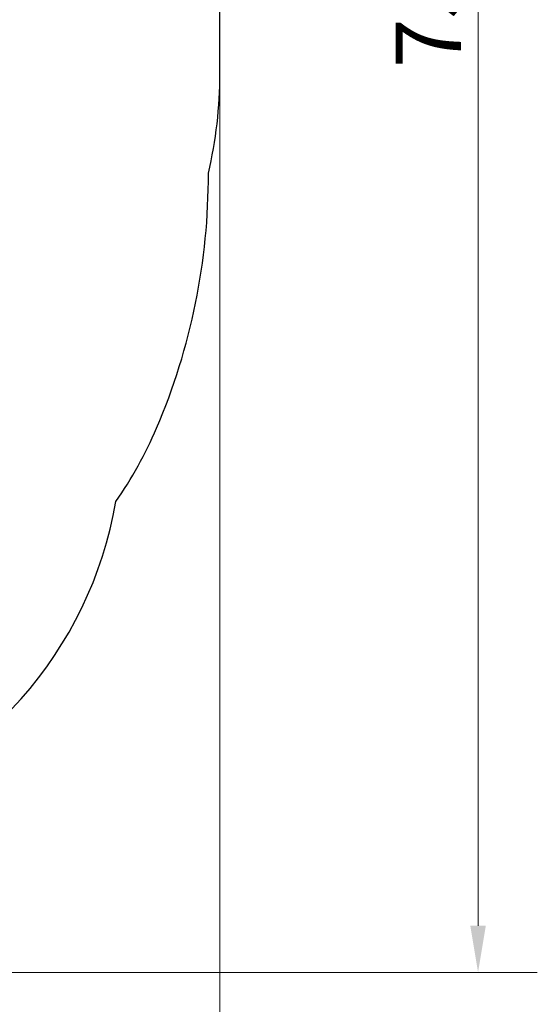
# Model space of a CAD drawing. Units: millimetres. Extents: x 66620 to 75077, y 5232 to 17211.
# Drawn here: x 73136 to 75077, y 9561 to 13257 of the extents above; entities that cross this region are included whole.
import ezdxf

# ---------------------------------------------------------------- set-up
doc = ezdxf.new("R2010")
doc.units = ezdxf.units.MM
doc.header["$LTSCALE"] = 70
doc.layers.add('Widoczne (ISO)', color=7, linetype='Continuous', lineweight=25)
doc.layers.add('Wymiar (ISO)', color=116, linetype='Continuous', lineweight=18)
doc.styles.add('Tekst etykiety (ISO)', font='tahoma.ttf')
doc.dimstyles.new('Domyślne (ISO)', dxfattribs={"dimscale": 70, "dimtxt": 3.5, "dimasz": 2.5, "dimexe": 3.175, "dimexo": 0, "dimgap": 0.762, "dimtad": 1, "dimtoh": 1, "dimdec": 0, "dimrnd": 1e-08, "dimzin": 0, "dimtxsty": 'Tekst etykiety (ISO)', "dimcen": 0.09, "dimdle": 10, "dimclrd": 256, "dimclre": 256, "dimclrt": 256, "dimadec": 0, "dimazin": 0, "dimtfac": 0.714286, "dimtdec": 0, "dimtmove": 0, "dimatfit": 3, "dimfxl": 0, "dimtolj": 1, "dimtzin": 0, "dimlwd": -1, "dimlwe": -1, "dimarcsym": 0})

# ---------------------------------------------------------------- blocks, each defined once
blk = doc.blocks.new('*D25')
at = {"layer": 'Defpoints', "color": 0}
for p in [(71273.3, 17211.3), (74854.9, 17211.3), (69555.9, 9681.3)]:
    blk.add_point(p, dxfattribs=at)
at = {"layer": 'Wymiar (ISO)'}
for p, q in [((71273.3, 17211.3), (75077.2, 17211.3)), ((74854.9, 9856.3), (74854.9, 17036.3)), ((69555.9, 9681.3), (75077.2, 9681.3))]:
    blk.add_line(p, q, dxfattribs=at)
for points in [[(74825.8, 17036.3), (74884.1, 17036.3), (74854.9, 17211.3)], [(74825.8, 9856.3), (74884.1, 9856.3), (74854.9, 9681.3)]]:
    blk.add_solid(points, dxfattribs=at)
at = {"layer": 'Wymiar (ISO)', "insert": (74546.4, 13446.3), "char_height": 245, "attachment_point": 2, "rotation": 90, "style": 'Tekst etykiety (ISO)'}
blk.add_mtext('\\A1;7530', dxfattribs=at)
blk = doc.blocks.new('*D26')
at = {"layer": 'Defpoints', "color": 0}
for p in [(73886.9, 13054.7), (66630.7, 12702), (66630.7, 9125.1)]:
    blk.add_point(p, dxfattribs=at)
at = {"layer": 'Wymiar (ISO)'}
for p, q in [((73886.9, 13054.7), (73886.9, 8902.9)), ((66630.7, 12702), (66630.7, 8902.9)), ((73711.9, 9125.1), (66805.7, 9125.1))]:
    blk.add_line(p, q, dxfattribs=at)
for points in [[(66805.7, 9154.3), (66805.7, 9096), (66630.7, 9125.1)], [(73711.9, 9154.3), (73711.9, 9096), (73886.9, 9125.1)]]:
    blk.add_solid(points, dxfattribs=at)
at = {"layer": 'Wymiar (ISO)', "insert": (70258.8, 9433.7), "char_height": 245, "attachment_point": 2, "style": 'Tekst etykiety (ISO)'}
blk.add_mtext('\\A1;7256', dxfattribs=at)

msp = doc.modelspace()

# ---------------------------------------------------------------- linework, layer by layer
at = {"layer": 'Widoczne (ISO)'}
msp.add_line((73886.9, 13054.7), (73886.9, 14854.7), dxfattribs=at)
for centre, radius, start, end in [((72256.9, 13054.7), 1630, 346.7303, 0), ((71443.4, 12669.7), 2400, 336.7852, 0.2592), ((72193.7, 12347.9), 1583.6, 325.3664, 336.7852), ((72018.4, 11702.6), 1500, 286.7105, 350.2268)]:
    msp.add_arc(centre, radius, start, end, dxfattribs=at)

# ---------------------------------------------------------------- dimensions: what is measured, and where the dimension line sits
at = {"layer": 'Wymiar (ISO)'}
for base, p1, p2, angle, picture, middle in [((74854.9, 17211.3), (69555.9, 9681.3), (71273.3, 17211.3), 270, '*D25', (74854.9, 13446.3)), ((66630.7, 9125.1), (73886.9, 13054.7), (66630.7, 12702), 180, '*D26', (70258.8, 9125.1))]:
    dim = msp.add_linear_dim(base=base, p1=p1, p2=p2, angle=angle, dimstyle='Domyślne (ISO)', override={"dimtoh": 0, "dimdec": 0, "dimtp": 0, "dimtm": 0, "dimtdec": 0, "dimtofl": 0, "dimatfit": 1}, dxfattribs=at)
    dim.commit()
    dim.dimension.update_dxf_attribs({"geometry": picture, "text_midpoint": middle, "dimtype": 160})

doc.saveas('drawing.dxf')
